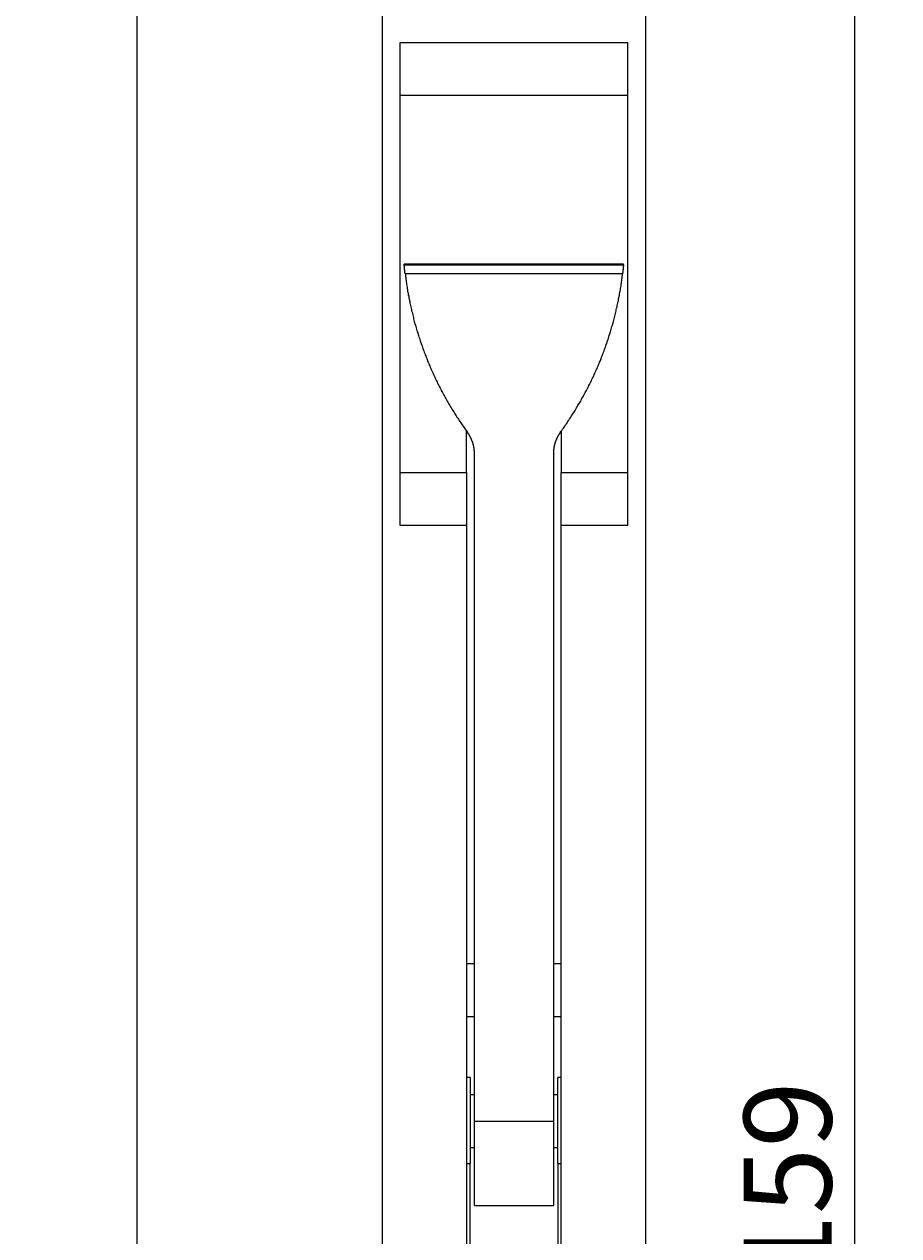
# Model space of a CAD drawing. Extents: x 2327 to 2585, y 1088 to 1438.
# Drawn here: x 2432 to 2482, y 1332 to 1401 of the extents above; entities that cross this region are included whole.
import ezdxf

# ---------------------------------------------------------------- set-up
doc = ezdxf.new("R2010")
doc.units = 0
doc.layers.get('DEFPOINTS').update_dxf_attribs({"linetype": 'CONTINUOUS'})
doc.layers.add('KÖRPER', color=7, linetype='CONTINUOUS')
doc.dimstyles.get("Standard").update_dxf_attribs({"dimtxt": 0.18, "dimasz": 0.18, "dimexe": 0.18, "dimexo": 0.0625, "dimgap": 0.09, "dimtad": 0, "dimtih": 1, "dimtoh": 1, "dimzin": 0, "dimcen": 0.09, "dimazin": 3, "dimtfac": 1, "dimtofl": 0, "dimtmove": 0, "dimatfit": 3})

# ---------------------------------------------------------------- blocks, each defined once
blk = doc.blocks.new('*U37')
at = {"layer": 'KÖRPER', "color": 2}
blk.add_text('159', height=5, rotation=90, dxfattribs=at).set_placement((2478.411, 1329.741))
blk = doc.blocks.new('*D19')
at = {"layer": 'DEFPOINTS', "color": 0}
for p in [(2466.188, 1415.295), (2479.746, 1415.295), (2466.188, 1256.295)]:
    blk.add_point(p, dxfattribs=at)
at = {"layer": 'KÖRPER', "color": 3, "linetype": 'CONTINUOUS'}
for p, q in [((2467.438, 1415.295), (2482.246, 1415.295)), ((2479.746, 1261.295), (2479.746, 1410.295)), ((2467.438, 1256.295), (2482.246, 1256.295))]:
    blk.add_line(p, q, dxfattribs=at)
at = {"layer": 'KÖRPER', "color": 3}
for points in [[(2478.913, 1410.295), (2480.58, 1410.295), (2479.746, 1415.295)], [(2478.913, 1261.295), (2480.58, 1261.295), (2479.746, 1256.295)]]:
    blk.add_solid(points, dxfattribs=at)
at = {"layer": 'KÖRPER'}
blk.add_blockref('*U37', (0, 0), dxfattribs=at)
blk = doc.blocks.new('*U39')
at = {"layer": 'KÖRPER', "color": 2}
blk.add_text('251', height=5, rotation=90, dxfattribs=at).set_placement((2437.467, 1291.507))
blk = doc.blocks.new('*D21')
at = {"layer": 'DEFPOINTS', "color": 0}
for p in [(2460.3, 1422.295), (2438.802, 1171.295), (2455.1, 1171.295)]:
    blk.add_point(p, dxfattribs=at)
at = {"layer": 'KÖRPER', "color": 3, "linetype": 'CONTINUOUS'}
for p, q in [((2459.05, 1422.295), (2436.302, 1422.295)), ((2438.802, 1417.295), (2438.802, 1176.295)), ((2453.85, 1171.295), (2436.302, 1171.295))]:
    blk.add_line(p, q, dxfattribs=at)
at = {"layer": 'KÖRPER', "color": 3}
for points in [[(2437.969, 1417.295), (2439.635, 1417.295), (2438.802, 1422.295)], [(2437.969, 1176.295), (2439.635, 1176.295), (2438.802, 1171.295)]]:
    blk.add_solid(points, dxfattribs=at)
at = {"layer": 'KÖRPER'}
blk.add_blockref('*U39', (0, 0), dxfattribs=at)

msp = doc.modelspace()

# ---------------------------------------------------------------- linework, layer by layer
at = {"layer": 'KÖRPER'}
for p, q in [((2452.8, 1173.295), (2452.8, 1414.795)), ((2467.8, 1414.795), (2467.8, 1173.295)), ((2466.8, 1400.295), (2453.8, 1400.295)), ((2453.8, 1400.295), (2453.8, 1372.795)), ((2466.8, 1372.795), (2466.8, 1400.295)), ((2466.8, 1397.295), (2453.8, 1397.295)), ((2454.05, 1387.629), (2454.05, 1387.677)), ((2454.05, 1387.677), (2454.051, 1387.674)), ((2466.55, 1387.677), (2454.05, 1387.677)), ((2454.05, 1387.629), (2466.55, 1387.629)), ((2466.55, 1387.679), (2454.051, 1387.679)), ((2466.55, 1387.678), (2466.55, 1387.677)), ((2466.55, 1387.629), (2466.55, 1387.677)), ((2466.501, 1387.131), (2454.099, 1387.131)), ((2457.603, 1375.795), (2457.603, 1378.151)), ((2462.997, 1378.151), (2462.997, 1375.795)), ((2458.05, 1338.821), (2458.05, 1376.882)), ((2462.55, 1376.882), (2462.55, 1338.821)), ((2453.8, 1375.795), (2457.603, 1375.795)), ((2457.603, 1375.795), (2457.603, 1372.795)), ((2462.997, 1372.795), (2462.997, 1375.795)), ((2462.997, 1375.795), (2466.8, 1375.795)), ((2453.8, 1372.795), (2457.603, 1372.795)), ((2457.603, 1372.795), (2457.603, 1321.795)), ((2462.997, 1321.795), (2462.997, 1372.795)), ((2462.997, 1372.795), (2466.8, 1372.795)), ((2458.05, 1347.795), (2457.603, 1347.795)), ((2462.997, 1347.795), (2462.55, 1347.795)), ((2457.603, 1344.795), (2458.05, 1344.795)), ((2462.55, 1344.795), (2462.997, 1344.795)), ((2457.8, 1341.321), (2457.603, 1341.321)), ((2457.8, 1341.321), (2457.8, 1336.416)), ((2462.997, 1341.321), (2462.8, 1341.321)), ((2462.8, 1336.416), (2462.8, 1341.321)), ((2458.05, 1340.321), (2457.8, 1340.321)), ((2462.8, 1340.321), (2462.55, 1340.321)), ((2458.05, 1334.021), (2458.05, 1338.821)), ((2458.05, 1338.821), (2462.55, 1338.821)), ((2462.55, 1338.821), (2462.55, 1334.021)), ((2457.8, 1337.321), (2458.05, 1337.321)), ((2462.55, 1337.321), (2462.8, 1337.321)), ((2457.603, 1336.416), (2457.8, 1336.416)), ((2457.8, 1314.045), (2457.8, 1336.416)), ((2462.8, 1336.416), (2462.997, 1336.416)), ((2462.8, 1336.416), (2462.8, 1314.045)), ((2458.05, 1334.021), (2462.55, 1334.021))]:
    msp.add_line(p, q, dxfattribs=at)
for points in [[(2454.1, 1387.13, 0), (2454.1, 1387.13, 0), (2454.1, 1387.14, 0), (2454.1, 1387.14, 0), (2454.1, 1387.14, 0), (2454.1, 1387.15, 0), (2454.1, 1387.15, 0), (2454.1, 1387.15, 0), (2454.1, 1387.15, 0), (2454.1, 1387.16, 0), (2454.1, 1387.16, 0), (2454.1, 1387.16, 0), (2454.1, 1387.17, 0), (2454.1, 1387.17, 0), (2454.09, 1387.17, 0), (2454.09, 1387.17, 0), (2454.09, 1387.18, 0), (2454.09, 1387.18, 0), (2454.09, 1387.18, 0), (2454.09, 1387.19, 0), (2454.09, 1387.19, 0), (2454.09, 1387.19, 0), (2454.09, 1387.19, 0), (2454.09, 1387.2, 0), (2454.09, 1387.2, 0), (2454.09, 1387.2, 0), (2454.09, 1387.21, 0), (2454.09, 1387.21, 0), (2454.09, 1387.21, 0), (2454.09, 1387.21, 0), (2454.09, 1387.22, 0), (2454.09, 1387.22, 0), (2454.09, 1387.22, 0), (2454.09, 1387.23, 0), (2454.09, 1387.23, 0), (2454.09, 1387.23, 0), (2454.09, 1387.23, 0), (2454.09, 1387.24, 0), (2454.09, 1387.24, 0), (2454.09, 1387.24, 0), (2454.09, 1387.25, 0), (2454.09, 1387.25, 0), (2454.09, 1387.25, 0), (2454.09, 1387.25, 0), (2454.09, 1387.26, 0), (2454.08, 1387.26, 0), (2454.08, 1387.26, 0), (2454.08, 1387.27, 0), (2454.08, 1387.27, 0), (2454.08, 1387.27, 0), (2454.08, 1387.27, 0), (2454.08, 1387.28, 0), (2454.08, 1387.28, 0), (2454.08, 1387.28, 0), (2454.08, 1387.29, 0), (2454.08, 1387.29, 0), (2454.08, 1387.29, 0), (2454.08, 1387.29, 0), (2454.08, 1387.3, 0), (2454.08, 1387.3, 0), (2454.08, 1387.3, 0), (2454.08, 1387.3, 0), (2454.08, 1387.31, 0), (2454.08, 1387.31, 0), (2454.08, 1387.31, 0), (2454.08, 1387.32, 0), (2454.08, 1387.32, 0), (2454.08, 1387.32, 0), (2454.08, 1387.32, 0), (2454.08, 1387.33, 0), (2454.08, 1387.33, 0), (2454.08, 1387.33, 0), (2454.08, 1387.33, 0), (2454.08, 1387.34, 0), (2454.08, 1387.34, 0), (2454.08, 1387.34, 0), (2454.08, 1387.34, 0), (2454.08, 1387.35, 0), (2454.08, 1387.35, 0), (2454.07, 1387.35, 0), (2454.07, 1387.36, 0), (2454.07, 1387.36, 0), (2454.07, 1387.36, 0), (2454.07, 1387.36, 0), (2454.07, 1387.37, 0), (2454.07, 1387.37, 0), (2454.07, 1387.37, 0), (2454.07, 1387.37, 0), (2454.07, 1387.38, 0), (2454.07, 1387.38, 0), (2454.07, 1387.38, 0), (2454.07, 1387.38, 0), (2454.07, 1387.39, 0), (2454.07, 1387.39, 0), (2454.07, 1387.39, 0), (2454.07, 1387.39, 0), (2454.07, 1387.4, 0), (2454.07, 1387.4, 0), (2454.07, 1387.4, 0), (2454.07, 1387.4, 0), (2454.07, 1387.41, 0), (2454.07, 1387.41, 0), (2454.07, 1387.41, 0), (2454.07, 1387.41, 0), (2454.07, 1387.42, 0), (2454.07, 1387.42, 0), (2454.07, 1387.42, 0), (2454.07, 1387.42, 0), (2454.07, 1387.43, 0), (2454.07, 1387.43, 0), (2454.07, 1387.43, 0), (2454.07, 1387.43, 0), (2454.07, 1387.43, 0), (2454.07, 1387.44, 0), (2454.07, 1387.44, 0), (2454.07, 1387.44, 0), (2454.07, 1387.44, 0), (2454.07, 1387.45, 0), (2454.07, 1387.45, 0), (2454.07, 1387.45, 0), (2454.06, 1387.45, 0), (2454.06, 1387.45, 0), (2454.06, 1387.46, 0), (2454.06, 1387.46, 0), (2454.06, 1387.46, 0), (2454.06, 1387.46, 0), (2454.06, 1387.47, 0), (2454.06, 1387.47, 0), (2454.06, 1387.47, 0), (2454.06, 1387.47, 0), (2454.06, 1387.47, 0), (2454.06, 1387.48, 0), (2454.06, 1387.48, 0), (2454.06, 1387.48, 0), (2454.06, 1387.48, 0), (2454.06, 1387.48, 0), (2454.06, 1387.49, 0), (2454.06, 1387.49, 0), (2454.06, 1387.49, 0), (2454.06, 1387.49, 0), (2454.06, 1387.49, 0), (2454.06, 1387.5, 0), (2454.06, 1387.5, 0), (2454.06, 1387.5, 0), (2454.06, 1387.5, 0), (2454.06, 1387.5, 0), (2454.06, 1387.51, 0), (2454.06, 1387.51, 0), (2454.06, 1387.51, 0), (2454.06, 1387.51, 0), (2454.06, 1387.51, 0), (2454.06, 1387.52, 0), (2454.06, 1387.52, 0), (2454.06, 1387.52, 0), (2454.06, 1387.52, 0), (2454.06, 1387.52, 0), (2454.06, 1387.53, 0), (2454.06, 1387.53, 0), (2454.06, 1387.53, 0), (2454.06, 1387.53, 0), (2454.06, 1387.53, 0), (2454.06, 1387.53, 0), (2454.06, 1387.54, 0), (2454.06, 1387.54, 0), (2454.06, 1387.54, 0), (2454.06, 1387.54, 0), (2454.06, 1387.54, 0), (2454.06, 1387.54, 0), (2454.06, 1387.55, 0), (2454.06, 1387.55, 0), (2454.06, 1387.55, 0), (2454.06, 1387.55, 0), (2454.06, 1387.55, 0), (2454.06, 1387.55, 0), (2454.06, 1387.56, 0), (2454.06, 1387.56, 0), (2454.06, 1387.56, 0), (2454.06, 1387.56, 0), (2454.06, 1387.56, 0), (2454.05, 1387.56, 0), (2454.05, 1387.56, 0), (2454.05, 1387.57, 0), (2454.05, 1387.57, 0), (2454.05, 1387.57, 0), (2454.05, 1387.57, 0), (2454.05, 1387.57, 0), (2454.05, 1387.57, 0), (2454.05, 1387.57, 0), (2454.05, 1387.58, 0), (2454.05, 1387.58, 0), (2454.05, 1387.58, 0), (2454.05, 1387.58, 0), (2454.05, 1387.58, 0), (2454.05, 1387.58, 0), (2454.05, 1387.58, 0), (2454.05, 1387.58, 0), (2454.05, 1387.59, 0), (2454.05, 1387.59, 0), (2454.05, 1387.59, 0), (2454.05, 1387.59, 0), (2454.05, 1387.59, 0), (2454.05, 1387.59, 0), (2454.05, 1387.59, 0), (2454.05, 1387.59, 0), (2454.05, 1387.6, 0), (2454.05, 1387.6, 0), (2454.05, 1387.6, 0), (2454.05, 1387.6, 0), (2454.05, 1387.6, 0), (2454.05, 1387.6, 0), (2454.05, 1387.6, 0), (2454.05, 1387.6, 0), (2454.05, 1387.6, 0), (2454.05, 1387.6, 0), (2454.05, 1387.61, 0), (2454.05, 1387.61, 0), (2454.05, 1387.61, 0), (2454.05, 1387.61, 0), (2454.05, 1387.61, 0), (2454.05, 1387.61, 0), (2454.05, 1387.61, 0), (2454.05, 1387.61, 0), (2454.05, 1387.61, 0), (2454.05, 1387.61, 0), (2454.05, 1387.61, 0), (2454.05, 1387.61, 0), (2454.05, 1387.62, 0), (2454.05, 1387.62, 0), (2454.05, 1387.62, 0), (2454.05, 1387.62, 0), (2454.05, 1387.62, 0), (2454.05, 1387.62, 0), (2454.05, 1387.62, 0), (2454.05, 1387.62, 0), (2454.05, 1387.62, 0), (2454.05, 1387.62, 0), (2454.05, 1387.62, 0), (2454.05, 1387.62, 0), (2454.05, 1387.62, 0), (2454.05, 1387.62, 0), (2454.05, 1387.62, 0), (2454.05, 1387.62, 0), (2454.05, 1387.62, 0), (2454.05, 1387.62, 0), (2454.05, 1387.63, 0), (2454.05, 1387.63, 0), (2454.05, 1387.63, 0), (2454.05, 1387.63, 0), (2454.05, 1387.63, 0), (2454.05, 1387.63, 0), (2454.05, 1387.63, 0), (2454.05, 1387.63, 0), (2454.05, 1387.63, 0), (2454.05, 1387.63, 0), (2454.05, 1387.63, 0), (2454.05, 1387.63, 0)], [(2466.55, 1387.63, 0), (2466.55, 1387.63, 0), (2466.55, 1387.63, 0), (2466.55, 1387.63, 0), (2466.55, 1387.63, 0), (2466.55, 1387.63, 0), (2466.55, 1387.63, 0), (2466.55, 1387.63, 0), (2466.55, 1387.62, 0), (2466.55, 1387.62, 0), (2466.55, 1387.62, 0), (2466.55, 1387.62, 0), (2466.55, 1387.62, 0), (2466.55, 1387.62, 0), (2466.55, 1387.62, 0), (2466.55, 1387.62, 0), (2466.55, 1387.62, 0), (2466.55, 1387.62, 0), (2466.55, 1387.62, 0), (2466.55, 1387.62, 0), (2466.55, 1387.62, 0), (2466.55, 1387.62, 0), (2466.55, 1387.62, 0), (2466.55, 1387.62, 0), (2466.55, 1387.62, 0), (2466.55, 1387.62, 0), (2466.55, 1387.61, 0), (2466.55, 1387.61, 0), (2466.55, 1387.61, 0), (2466.55, 1387.61, 0), (2466.55, 1387.61, 0), (2466.55, 1387.61, 0), (2466.55, 1387.61, 0), (2466.55, 1387.61, 0), (2466.55, 1387.61, 0), (2466.55, 1387.61, 0), (2466.55, 1387.61, 0), (2466.55, 1387.61, 0), (2466.55, 1387.61, 0), (2466.55, 1387.61, 0), (2466.55, 1387.6, 0), (2466.55, 1387.6, 0), (2466.55, 1387.6, 0), (2466.55, 1387.6, 0), (2466.55, 1387.6, 0), (2466.55, 1387.6, 0), (2466.55, 1387.6, 0), (2466.55, 1387.6, 0), (2466.55, 1387.6, 0), (2466.55, 1387.6, 0), (2466.55, 1387.6, 0), (2466.55, 1387.59, 0), (2466.55, 1387.59, 0), (2466.55, 1387.59, 0), (2466.55, 1387.59, 0), (2466.55, 1387.59, 0), (2466.55, 1387.59, 0), (2466.55, 1387.59, 0), (2466.55, 1387.59, 0), (2466.55, 1387.59, 0), (2466.55, 1387.58, 0), (2466.55, 1387.58, 0), (2466.55, 1387.58, 0), (2466.55, 1387.58, 0), (2466.55, 1387.58, 0), (2466.55, 1387.58, 0), (2466.55, 1387.58, 0), (2466.55, 1387.58, 0), (2466.55, 1387.57, 0), (2466.55, 1387.57, 0), (2466.55, 1387.57, 0), (2466.55, 1387.57, 0), (2466.55, 1387.57, 0), (2466.55, 1387.57, 0), (2466.55, 1387.57, 0), (2466.55, 1387.57, 0), (2466.55, 1387.56, 0), (2466.55, 1387.56, 0), (2466.55, 1387.56, 0), (2466.55, 1387.56, 0), (2466.55, 1387.56, 0), (2466.54, 1387.56, 0), (2466.54, 1387.55, 0), (2466.54, 1387.55, 0), (2466.54, 1387.55, 0), (2466.54, 1387.55, 0), (2466.54, 1387.55, 0), (2466.54, 1387.55, 0), (2466.54, 1387.54, 0), (2466.54, 1387.54, 0), (2466.54, 1387.54, 0), (2466.54, 1387.54, 0), (2466.54, 1387.54, 0), (2466.54, 1387.54, 0), (2466.54, 1387.53, 0), (2466.54, 1387.53, 0), (2466.54, 1387.53, 0), (2466.54, 1387.53, 0), (2466.54, 1387.53, 0), (2466.54, 1387.53, 0), (2466.54, 1387.52, 0), (2466.54, 1387.52, 0), (2466.54, 1387.52, 0), (2466.54, 1387.52, 0), (2466.54, 1387.52, 0), (2466.54, 1387.51, 0), (2466.54, 1387.51, 0), (2466.54, 1387.51, 0), (2466.54, 1387.51, 0), (2466.54, 1387.51, 0), (2466.54, 1387.5, 0), (2466.54, 1387.5, 0), (2466.54, 1387.5, 0), (2466.54, 1387.5, 0), (2466.54, 1387.5, 0), (2466.54, 1387.49, 0), (2466.54, 1387.49, 0), (2466.54, 1387.49, 0), (2466.54, 1387.49, 0), (2466.54, 1387.49, 0), (2466.54, 1387.48, 0), (2466.54, 1387.48, 0), (2466.54, 1387.48, 0), (2466.54, 1387.48, 0), (2466.54, 1387.48, 0), (2466.54, 1387.47, 0), (2466.54, 1387.47, 0), (2466.54, 1387.47, 0), (2466.54, 1387.47, 0), (2466.54, 1387.47, 0), (2466.54, 1387.46, 0), (2466.54, 1387.46, 0), (2466.54, 1387.46, 0), (2466.54, 1387.46, 0), (2466.54, 1387.45, 0), (2466.54, 1387.45, 0), (2466.54, 1387.45, 0), (2466.54, 1387.45, 0), (2466.53, 1387.45, 0), (2466.53, 1387.44, 0), (2466.53, 1387.44, 0), (2466.53, 1387.44, 0), (2466.53, 1387.44, 0), (2466.53, 1387.43, 0), (2466.53, 1387.43, 0), (2466.53, 1387.43, 0), (2466.53, 1387.43, 0), (2466.53, 1387.42, 0), (2466.53, 1387.42, 0), (2466.53, 1387.42, 0), (2466.53, 1387.42, 0), (2466.53, 1387.42, 0), (2466.53, 1387.41, 0), (2466.53, 1387.41, 0), (2466.53, 1387.41, 0), (2466.53, 1387.41, 0), (2466.53, 1387.4, 0), (2466.53, 1387.4, 0), (2466.53, 1387.4, 0), (2466.53, 1387.4, 0), (2466.53, 1387.39, 0), (2466.53, 1387.39, 0), (2466.53, 1387.39, 0), (2466.53, 1387.39, 0), (2466.53, 1387.38, 0), (2466.53, 1387.38, 0), (2466.53, 1387.38, 0), (2466.53, 1387.38, 0), (2466.53, 1387.37, 0), (2466.53, 1387.37, 0), (2466.53, 1387.37, 0), (2466.53, 1387.37, 0), (2466.53, 1387.36, 0), (2466.53, 1387.36, 0), (2466.53, 1387.36, 0), (2466.53, 1387.36, 0), (2466.53, 1387.35, 0), (2466.53, 1387.35, 0), (2466.53, 1387.35, 0), (2466.52, 1387.34, 0), (2466.52, 1387.34, 0), (2466.52, 1387.34, 0), (2466.52, 1387.34, 0), (2466.52, 1387.33, 0), (2466.52, 1387.33, 0), (2466.52, 1387.33, 0), (2466.52, 1387.33, 0), (2466.52, 1387.32, 0), (2466.52, 1387.32, 0), (2466.52, 1387.32, 0), (2466.52, 1387.32, 0), (2466.52, 1387.31, 0), (2466.52, 1387.31, 0), (2466.52, 1387.31, 0), (2466.52, 1387.3, 0), (2466.52, 1387.3, 0), (2466.52, 1387.3, 0), (2466.52, 1387.3, 0), (2466.52, 1387.29, 0), (2466.52, 1387.29, 0), (2466.52, 1387.29, 0), (2466.52, 1387.29, 0), (2466.52, 1387.28, 0), (2466.52, 1387.28, 0), (2466.52, 1387.28, 0), (2466.52, 1387.27, 0), (2466.52, 1387.27, 0), (2466.52, 1387.27, 0), (2466.52, 1387.27, 0), (2466.52, 1387.26, 0), (2466.52, 1387.26, 0), (2466.52, 1387.26, 0), (2466.52, 1387.25, 0), (2466.51, 1387.25, 0), (2466.51, 1387.25, 0), (2466.51, 1387.25, 0), (2466.51, 1387.24, 0), (2466.51, 1387.24, 0), (2466.51, 1387.24, 0), (2466.51, 1387.23, 0), (2466.51, 1387.23, 0), (2466.51, 1387.23, 0), (2466.51, 1387.23, 0), (2466.51, 1387.22, 0), (2466.51, 1387.22, 0), (2466.51, 1387.22, 0), (2466.51, 1387.21, 0), (2466.51, 1387.21, 0), (2466.51, 1387.21, 0), (2466.51, 1387.21, 0), (2466.51, 1387.2, 0), (2466.51, 1387.2, 0), (2466.51, 1387.2, 0), (2466.51, 1387.19, 0), (2466.51, 1387.19, 0), (2466.51, 1387.19, 0), (2466.51, 1387.19, 0), (2466.51, 1387.18, 0), (2466.51, 1387.18, 0), (2466.51, 1387.18, 0), (2466.51, 1387.17, 0), (2466.51, 1387.17, 0), (2466.51, 1387.17, 0), (2466.51, 1387.17, 0), (2466.5, 1387.16, 0), (2466.5, 1387.16, 0), (2466.5, 1387.16, 0), (2466.5, 1387.15, 0), (2466.5, 1387.15, 0), (2466.5, 1387.15, 0), (2466.5, 1387.15, 0), (2466.5, 1387.14, 0), (2466.5, 1387.14, 0), (2466.5, 1387.14, 0), (2466.5, 1387.13, 0), (2466.5, 1387.13, 0)], [(2454.1, 1387.13, 0), (2454.11, 1387.05, 0), (2454.12, 1386.98, 0), (2454.13, 1386.9, 0), (2454.14, 1386.83, 0), (2454.15, 1386.75, 0), (2454.16, 1386.67, 0), (2454.17, 1386.6, 0), (2454.18, 1386.52, 0), (2454.19, 1386.44, 0), (2454.21, 1386.37, 0), (2454.22, 1386.29, 0), (2454.23, 1386.22, 0), (2454.24, 1386.14, 0), (2454.26, 1386.07, 0), (2454.27, 1385.99, 0), (2454.28, 1385.91, 0), (2454.3, 1385.84, 0), (2454.31, 1385.76, 0), (2454.33, 1385.69, 0), (2454.34, 1385.61, 0), (2454.36, 1385.54, 0), (2454.37, 1385.46, 0), (2454.39, 1385.39, 0), (2454.41, 1385.31, 0), (2454.42, 1385.24, 0), (2454.44, 1385.16, 0), (2454.46, 1385.09, 0), (2454.47, 1385.01, 0), (2454.49, 1384.94, 0), (2454.51, 1384.86, 0), (2454.53, 1384.79, 0), (2454.55, 1384.71, 0), (2454.57, 1384.64, 0), (2454.58, 1384.56, 0), (2454.6, 1384.49, 0), (2454.62, 1384.41, 0), (2454.64, 1384.34, 0), (2454.66, 1384.26, 0), (2454.69, 1384.19, 0), (2454.71, 1384.12, 0), (2454.73, 1384.04, 0), (2454.75, 1383.97, 0), (2454.77, 1383.9, 0), (2454.79, 1383.82, 0), (2454.82, 1383.75, 0), (2454.84, 1383.67, 0), (2454.86, 1383.6, 0), (2454.88, 1383.53, 0), (2454.91, 1383.45, 0), (2454.93, 1383.38, 0), (2454.96, 1383.31, 0), (2454.98, 1383.24, 0), (2455.01, 1383.16, 0), (2455.03, 1383.09, 0), (2455.06, 1383.02, 0), (2455.08, 1382.95, 0), (2455.11, 1382.87, 0), (2455.13, 1382.8, 0), (2455.16, 1382.73, 0), (2455.19, 1382.66, 0), (2455.22, 1382.58, 0), (2455.24, 1382.51, 0), (2455.27, 1382.44, 0), (2455.3, 1382.37, 0), (2455.33, 1382.3, 0), (2455.36, 1382.23, 0), (2455.38, 1382.15, 0), (2455.41, 1382.08, 0), (2455.44, 1382.01, 0), (2455.47, 1381.94, 0), (2455.5, 1381.87, 0), (2455.53, 1381.8, 0), (2455.56, 1381.73, 0), (2455.59, 1381.66, 0), (2455.63, 1381.59, 0), (2455.66, 1381.52, 0), (2455.69, 1381.45, 0), (2455.72, 1381.38, 0), (2455.75, 1381.31, 0), (2455.79, 1381.24, 0), (2455.82, 1381.17, 0), (2455.85, 1381.1, 0), (2455.88, 1381.03, 0), (2455.92, 1380.96, 0), (2455.95, 1380.89, 0), (2455.99, 1380.82, 0), (2456.02, 1380.75, 0), (2456.06, 1380.69, 0), (2456.09, 1380.62, 0), (2456.13, 1380.55, 0), (2456.16, 1380.48, 0), (2456.2, 1380.41, 0), (2456.23, 1380.35, 0), (2456.27, 1380.28, 0), (2456.31, 1380.21, 0), (2456.34, 1380.14, 0), (2456.38, 1380.07, 0), (2456.42, 1380.01, 0), (2456.46, 1379.94, 0), (2456.49, 1379.87, 0), (2456.53, 1379.81, 0), (2456.57, 1379.74, 0), (2456.61, 1379.67, 0), (2456.65, 1379.61, 0), (2456.69, 1379.54, 0), (2456.73, 1379.48, 0), (2456.77, 1379.41, 0), (2456.81, 1379.34, 0), (2456.85, 1379.28, 0), (2456.89, 1379.21, 0), (2456.93, 1379.15, 0), (2456.97, 1379.08, 0), (2457.01, 1379.02, 0), (2457.05, 1378.95, 0), (2457.1, 1378.89, 0), (2457.14, 1378.83, 0), (2457.18, 1378.76, 0), (2457.22, 1378.7, 0), (2457.27, 1378.63, 0), (2457.31, 1378.57, 0), (2457.35, 1378.51, 0), (2457.4, 1378.44, 0), (2457.44, 1378.38, 0), (2457.48, 1378.32, 0), (2457.53, 1378.26, 0), (2457.57, 1378.19, 0), (2457.62, 1378.13, 0), (2457.66, 1378.07, 0)], [(2462.94, 1378.07, 0), (2462.98, 1378.13, 0), (2463.03, 1378.19, 0), (2463.07, 1378.26, 0), (2463.12, 1378.32, 0), (2463.16, 1378.38, 0), (2463.2, 1378.44, 0), (2463.25, 1378.51, 0), (2463.29, 1378.57, 0), (2463.34, 1378.63, 0), (2463.38, 1378.7, 0), (2463.42, 1378.76, 0), (2463.46, 1378.83, 0), (2463.51, 1378.89, 0), (2463.55, 1378.95, 0), (2463.59, 1379.02, 0), (2463.63, 1379.08, 0), (2463.67, 1379.15, 0), (2463.71, 1379.21, 0), (2463.75, 1379.28, 0), (2463.79, 1379.34, 0), (2463.83, 1379.41, 0), (2463.87, 1379.48, 0), (2463.91, 1379.54, 0), (2463.95, 1379.61, 0), (2463.99, 1379.67, 0), (2464.03, 1379.74, 0), (2464.07, 1379.81, 0), (2464.11, 1379.87, 0), (2464.14, 1379.94, 0), (2464.18, 1380.01, 0), (2464.22, 1380.07, 0), (2464.26, 1380.14, 0), (2464.29, 1380.21, 0), (2464.33, 1380.28, 0), (2464.37, 1380.35, 0), (2464.4, 1380.41, 0), (2464.44, 1380.48, 0), (2464.47, 1380.55, 0), (2464.51, 1380.62, 0), (2464.55, 1380.69, 0), (2464.58, 1380.75, 0), (2464.61, 1380.82, 0), (2464.65, 1380.89, 0), (2464.68, 1380.96, 0), (2464.72, 1381.03, 0), (2464.75, 1381.1, 0), (2464.78, 1381.17, 0), (2464.82, 1381.24, 0), (2464.85, 1381.31, 0), (2464.88, 1381.38, 0), (2464.91, 1381.45, 0), (2464.94, 1381.52, 0), (2464.98, 1381.59, 0), (2465.01, 1381.66, 0), (2465.04, 1381.73, 0), (2465.07, 1381.8, 0), (2465.1, 1381.87, 0), (2465.13, 1381.94, 0), (2465.16, 1382.01, 0), (2465.19, 1382.08, 0), (2465.22, 1382.15, 0), (2465.25, 1382.23, 0), (2465.27, 1382.3, 0), (2465.3, 1382.37, 0), (2465.33, 1382.44, 0), (2465.36, 1382.51, 0), (2465.39, 1382.58, 0), (2465.41, 1382.66, 0), (2465.44, 1382.73, 0), (2465.47, 1382.8, 0), (2465.49, 1382.87, 0), (2465.52, 1382.95, 0), (2465.54, 1383.02, 0), (2465.57, 1383.09, 0), (2465.59, 1383.16, 0), (2465.62, 1383.24, 0), (2465.64, 1383.31, 0), (2465.67, 1383.38, 0), (2465.69, 1383.45, 0), (2465.72, 1383.53, 0), (2465.74, 1383.6, 0), (2465.76, 1383.67, 0), (2465.78, 1383.75, 0), (2465.81, 1383.82, 0), (2465.83, 1383.9, 0), (2465.85, 1383.97, 0), (2465.87, 1384.04, 0), (2465.89, 1384.12, 0), (2465.92, 1384.19, 0), (2465.94, 1384.26, 0), (2465.96, 1384.34, 0), (2465.98, 1384.41, 0), (2466, 1384.49, 0), (2466.02, 1384.56, 0), (2466.04, 1384.64, 0), (2466.05, 1384.71, 0), (2466.07, 1384.79, 0), (2466.09, 1384.86, 0), (2466.11, 1384.94, 0), (2466.13, 1385.01, 0), (2466.14, 1385.09, 0), (2466.16, 1385.16, 0), (2466.18, 1385.24, 0), (2466.19, 1385.31, 0), (2466.21, 1385.39, 0), (2466.23, 1385.46, 0), (2466.24, 1385.54, 0), (2466.26, 1385.61, 0), (2466.27, 1385.69, 0), (2466.29, 1385.76, 0), (2466.3, 1385.84, 0), (2466.32, 1385.91, 0), (2466.33, 1385.99, 0), (2466.34, 1386.07, 0), (2466.36, 1386.14, 0), (2466.37, 1386.22, 0), (2466.38, 1386.29, 0), (2466.39, 1386.37, 0), (2466.41, 1386.44, 0), (2466.42, 1386.52, 0), (2466.43, 1386.6, 0), (2466.44, 1386.67, 0), (2466.45, 1386.75, 0), (2466.46, 1386.83, 0), (2466.47, 1386.9, 0), (2466.48, 1386.98, 0), (2466.49, 1387.05, 0), (2466.5, 1387.13, 0)], [(2458.05, 1376.88, 0), (2458.05, 1376.89, 0), (2458.05, 1376.9, 0), (2458.05, 1376.91, 0), (2458.05, 1376.92, 0), (2458.05, 1376.93, 0), (2458.05, 1376.94, 0), (2458.05, 1376.95, 0), (2458.05, 1376.96, 0), (2458.05, 1376.97, 0), (2458.05, 1376.98, 0), (2458.05, 1376.99, 0), (2458.05, 1377, 0), (2458.05, 1377.01, 0), (2458.05, 1377.02, 0), (2458.04, 1377.03, 0), (2458.04, 1377.04, 0), (2458.04, 1377.05, 0), (2458.04, 1377.06, 0), (2458.04, 1377.07, 0), (2458.04, 1377.08, 0), (2458.04, 1377.09, 0), (2458.04, 1377.1, 0), (2458.04, 1377.11, 0), (2458.04, 1377.12, 0), (2458.03, 1377.13, 0), (2458.03, 1377.14, 0), (2458.03, 1377.15, 0), (2458.03, 1377.16, 0), (2458.03, 1377.17, 0), (2458.03, 1377.18, 0), (2458.03, 1377.19, 0), (2458.03, 1377.2, 0), (2458.02, 1377.21, 0), (2458.02, 1377.22, 0), (2458.02, 1377.23, 0), (2458.02, 1377.24, 0), (2458.02, 1377.25, 0), (2458.02, 1377.26, 0), (2458.01, 1377.27, 0), (2458.01, 1377.28, 0), (2458.01, 1377.29, 0), (2458.01, 1377.3, 0), (2458.01, 1377.31, 0), (2458, 1377.31, 0), (2458, 1377.32, 0), (2458, 1377.33, 0), (2458, 1377.34, 0), (2457.99, 1377.35, 0), (2457.99, 1377.36, 0), (2457.99, 1377.37, 0), (2457.99, 1377.38, 0), (2457.98, 1377.39, 0), (2457.98, 1377.4, 0), (2457.98, 1377.41, 0), (2457.98, 1377.42, 0), (2457.97, 1377.43, 0), (2457.97, 1377.44, 0), (2457.97, 1377.45, 0), (2457.97, 1377.46, 0), (2457.96, 1377.47, 0), (2457.96, 1377.48, 0), (2457.96, 1377.49, 0), (2457.95, 1377.5, 0), (2457.95, 1377.51, 0), (2457.95, 1377.52, 0), (2457.94, 1377.52, 0), (2457.94, 1377.53, 0), (2457.94, 1377.54, 0), (2457.94, 1377.55, 0), (2457.93, 1377.56, 0), (2457.93, 1377.57, 0), (2457.92, 1377.58, 0), (2457.92, 1377.59, 0), (2457.92, 1377.6, 0), (2457.91, 1377.61, 0), (2457.91, 1377.62, 0), (2457.91, 1377.63, 0), (2457.9, 1377.64, 0), (2457.9, 1377.65, 0), (2457.9, 1377.65, 0), (2457.89, 1377.66, 0), (2457.89, 1377.67, 0), (2457.88, 1377.68, 0), (2457.88, 1377.69, 0), (2457.88, 1377.7, 0), (2457.87, 1377.71, 0), (2457.87, 1377.72, 0), (2457.86, 1377.73, 0), (2457.86, 1377.74, 0), (2457.86, 1377.75, 0), (2457.85, 1377.75, 0), (2457.85, 1377.76, 0), (2457.84, 1377.77, 0), (2457.84, 1377.78, 0), (2457.83, 1377.79, 0), (2457.83, 1377.8, 0), (2457.82, 1377.81, 0), (2457.82, 1377.82, 0), (2457.82, 1377.82, 0), (2457.81, 1377.83, 0), (2457.81, 1377.84, 0), (2457.8, 1377.85, 0), (2457.8, 1377.86, 0), (2457.79, 1377.87, 0), (2457.79, 1377.88, 0), (2457.78, 1377.89, 0), (2457.78, 1377.89, 0), (2457.77, 1377.9, 0), (2457.77, 1377.91, 0), (2457.76, 1377.92, 0), (2457.76, 1377.93, 0), (2457.75, 1377.94, 0), (2457.75, 1377.95, 0), (2457.74, 1377.95, 0), (2457.74, 1377.96, 0), (2457.73, 1377.97, 0), (2457.73, 1377.98, 0), (2457.72, 1377.99, 0), (2457.71, 1378, 0), (2457.71, 1378, 0), (2457.7, 1378.01, 0), (2457.7, 1378.02, 0), (2457.69, 1378.03, 0), (2457.69, 1378.04, 0), (2457.68, 1378.04, 0), (2457.67, 1378.05, 0), (2457.67, 1378.06, 0), (2457.66, 1378.07, 0)], [(2462.94, 1378.07, 0), (2462.93, 1378.06, 0), (2462.93, 1378.05, 0), (2462.92, 1378.04, 0), (2462.91, 1378.04, 0), (2462.91, 1378.03, 0), (2462.9, 1378.02, 0), (2462.9, 1378.01, 0), (2462.89, 1378, 0), (2462.89, 1378, 0), (2462.88, 1377.99, 0), (2462.88, 1377.98, 0), (2462.87, 1377.97, 0), (2462.86, 1377.96, 0), (2462.86, 1377.95, 0), (2462.85, 1377.95, 0), (2462.85, 1377.94, 0), (2462.84, 1377.93, 0), (2462.84, 1377.92, 0), (2462.83, 1377.91, 0), (2462.83, 1377.9, 0), (2462.82, 1377.89, 0), (2462.82, 1377.89, 0), (2462.81, 1377.88, 0), (2462.81, 1377.87, 0), (2462.8, 1377.86, 0), (2462.8, 1377.85, 0), (2462.79, 1377.84, 0), (2462.79, 1377.83, 0), (2462.78, 1377.82, 0), (2462.78, 1377.82, 0), (2462.78, 1377.81, 0), (2462.77, 1377.8, 0), (2462.77, 1377.79, 0), (2462.76, 1377.78, 0), (2462.76, 1377.77, 0), (2462.75, 1377.76, 0), (2462.75, 1377.75, 0), (2462.74, 1377.75, 0), (2462.74, 1377.74, 0), (2462.74, 1377.73, 0), (2462.73, 1377.72, 0), (2462.73, 1377.71, 0), (2462.72, 1377.7, 0), (2462.72, 1377.69, 0), (2462.72, 1377.68, 0), (2462.71, 1377.67, 0), (2462.71, 1377.66, 0), (2462.7, 1377.65, 0), (2462.7, 1377.65, 0), (2462.7, 1377.64, 0), (2462.69, 1377.63, 0), (2462.69, 1377.62, 0), (2462.69, 1377.61, 0), (2462.68, 1377.6, 0), (2462.68, 1377.59, 0), (2462.68, 1377.58, 0), (2462.67, 1377.57, 0), (2462.67, 1377.56, 0), (2462.67, 1377.55, 0), (2462.66, 1377.54, 0), (2462.66, 1377.53, 0), (2462.66, 1377.52, 0), (2462.65, 1377.52, 0), (2462.65, 1377.51, 0), (2462.65, 1377.5, 0), (2462.64, 1377.49, 0), (2462.64, 1377.48, 0), (2462.64, 1377.47, 0), (2462.63, 1377.46, 0), (2462.63, 1377.45, 0), (2462.63, 1377.44, 0), (2462.63, 1377.43, 0), (2462.62, 1377.42, 0), (2462.62, 1377.41, 0), (2462.62, 1377.4, 0), (2462.62, 1377.39, 0), (2462.61, 1377.38, 0), (2462.61, 1377.37, 0), (2462.61, 1377.36, 0), (2462.61, 1377.35, 0), (2462.6, 1377.34, 0), (2462.6, 1377.33, 0), (2462.6, 1377.32, 0), (2462.6, 1377.31, 0), (2462.6, 1377.31, 0), (2462.59, 1377.3, 0), (2462.59, 1377.29, 0), (2462.59, 1377.28, 0), (2462.59, 1377.27, 0), (2462.59, 1377.26, 0), (2462.58, 1377.25, 0), (2462.58, 1377.24, 0), (2462.58, 1377.23, 0), (2462.58, 1377.22, 0), (2462.58, 1377.21, 0), (2462.58, 1377.2, 0), (2462.57, 1377.19, 0), (2462.57, 1377.18, 0), (2462.57, 1377.17, 0), (2462.57, 1377.16, 0), (2462.57, 1377.15, 0), (2462.57, 1377.14, 0), (2462.57, 1377.13, 0), (2462.56, 1377.12, 0), (2462.56, 1377.11, 0), (2462.56, 1377.1, 0), (2462.56, 1377.09, 0), (2462.56, 1377.08, 0), (2462.56, 1377.07, 0), (2462.56, 1377.06, 0), (2462.56, 1377.05, 0), (2462.56, 1377.04, 0), (2462.56, 1377.03, 0), (2462.56, 1377.02, 0), (2462.55, 1377.01, 0), (2462.55, 1377, 0), (2462.55, 1376.99, 0), (2462.55, 1376.98, 0), (2462.55, 1376.97, 0), (2462.55, 1376.96, 0), (2462.55, 1376.95, 0), (2462.55, 1376.94, 0), (2462.55, 1376.93, 0), (2462.55, 1376.92, 0), (2462.55, 1376.91, 0), (2462.55, 1376.9, 0), (2462.55, 1376.89, 0), (2462.55, 1376.88, 0)]]:
    msp.add_polyline3d(points, dxfattribs=at)

# ---------------------------------------------------------------- dimensions: what is measured, and where the dimension line sits
for base, p1, p2, picture, middle in [((2438.802, 1171.295), (2460.3, 1422.295), (2455.1, 1171.295), '*D21', (2434.999, 1296.795)), ((2479.746, 1415.295), (2466.188, 1256.295), (2466.188, 1415.295), '*D19', (2475.944, 1335.795))]:
    dim = msp.add_linear_dim(base=base, p1=p1, p2=p2, angle=90, dimstyle='Standard', override={"dimscale": 2}, dxfattribs=at)
    dim.commit()
    dim.dimension.update_dxf_attribs({"geometry": picture, "text_midpoint": middle})

doc.saveas('drawing.dxf')
